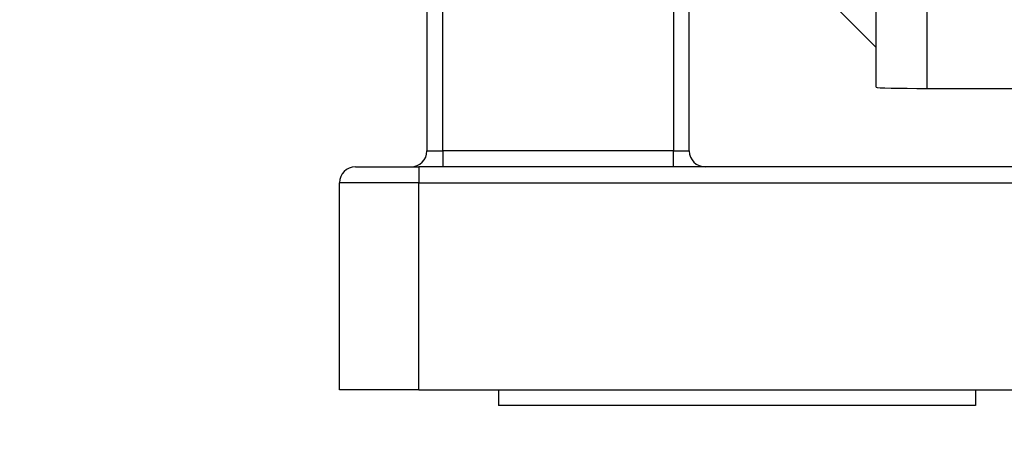
# Model space of a CAD drawing. Units: millimetres. Extents: x 239 to 3215, y 30 to 4191.
# Drawn here: x 853 to 949, y 1443 to 1484 of the extents above; entities that cross this region are included whole.
import ezdxf

# ---------------------------------------------------------------- set-up
doc = ezdxf.new("R2010")
doc.units = ezdxf.units.MM
doc.header["$LTSCALE"] = 15.384615
doc.layers.add('Dimensions(Hillmar_metric)', color=7, linetype='Continuous', lineweight=13)
doc.layers.add('Visible Edges(Hillmar_metric)', color=7, linetype='Continuous', lineweight=25)
doc.layers.add('Visible Tangent Edges(Hillmar_Metric)', color=7, linetype='Continuous', lineweight=25, true_color=0xc0c0c0)
doc.styles.add('Hillmar_metric_Dimensions', font='arial.ttf')
doc.dimstyles.new('DEFAULT-ISO-Method 1b-Hillmar_metric', dxfattribs={"dimscale": 15.384615, "dimtxt": 2, "dimasz": 2.5, "dimexe": 1, "dimexo": 1, "dimgap": 0.25, "dimtad": 1, "dimtih": 1, "dimtoh": 1, "dimrnd": 1e-08, "dimdsep": 46, "dimtxsty": 'Hillmar_metric_Dimensions', "dimcen": 0.09, "dimdle": 8, "dimclrd": 7, "dimclre": 7, "dimclrt": 7, "dimazin": 2, "dimtfac": 0.75, "dimtmove": 0, "dimatfit": 3, "dimfxl": 1, "dimtolj": 1, "dimlwd": 9, "dimlwe": 9, "dimarcsym": 0})

# ---------------------------------------------------------------- blocks, each defined once
blk = doc.blocks.new('*D23')
at = {"layer": 'Defpoints', "color": 0, "linetype": 'Continuous', "transparency": 16777216}
for p in [(770.304, 1730.822), (1200.937, 1557.109), (1200.937, 1383.39)]:
    blk.add_point(p, dxfattribs=at)
at = {"layer": 'Dimensions(Hillmar_metric)', "color": 7, "linetype": 'Continuous', "lineweight": 9, "transparency": 16777216}
for p, q in [((770.304, 1715.437), (770.304, 1368.006)), ((1200.937, 1541.725), (1200.937, 1368.006)), ((808.766, 1383.39), (1162.476, 1383.39))]:
    blk.add_line(p, q, dxfattribs=at)
at = {"layer": 'Dimensions(Hillmar_metric)', "color": 7, "linetype": 'Continuous', "transparency": 16777216}
for points in [[(808.766, 1389.801), (808.766, 1376.98), (770.304, 1383.39)], [(1162.476, 1389.801), (1162.476, 1376.98), (1200.937, 1383.39)]]:
    blk.add_solid(points, dxfattribs=at)
at = {"layer": 'Dimensions(Hillmar_metric)', "color": 7, "linetype": 'Continuous', "lineweight": 13, "transparency": 16777216, "insert": (985.621, 1402.947), "char_height": 30.7692, "attachment_point": 5, "style": 'Hillmar_metric_Dimensions'}
blk.add_mtext('\\A1;560', dxfattribs=at)
blk = doc.blocks.new('*D27')
at = {"layer": 'Defpoints', "color": 0, "linetype": 'Continuous', "transparency": 16777216}
for p in [(1192.091, 2279.449), (399.783, 2104.256), (1192.091, 1446.34)]:
    blk.add_point(p, dxfattribs=at)
at = {"layer": 'Dimensions(Hillmar_metric)', "color": 7, "linetype": 'Continuous', "lineweight": 9, "transparency": 16777216}
for p, q in [((399.783, 2119.64), (399.783, 2294.834)), ((1192.091, 1461.725), (1192.091, 2294.834)), ((438.245, 2279.449), (1153.629, 2279.449))]:
    blk.add_line(p, q, dxfattribs=at)
at = {"layer": 'Dimensions(Hillmar_metric)', "color": 7, "linetype": 'Continuous', "transparency": 16777216}
for points in [[(438.245, 2285.86), (438.245, 2273.039), (399.783, 2279.449)], [(1153.629, 2285.86), (1153.629, 2273.039), (1192.091, 2279.449)]]:
    blk.add_solid(points, dxfattribs=at)
at = {"layer": 'Dimensions(Hillmar_metric)', "color": 7, "linetype": 'Continuous', "lineweight": 13, "transparency": 16777216, "insert": (795.937, 2303.532), "char_height": 30.76923, "attachment_point": 5, "style": 'Hillmar_metric_Dimensions'}
blk.add_mtext('\\A1;\\fArial|b0|i0;\\H30.8708;1030 (MANUAL RELEASE)', dxfattribs=at)

msp = doc.modelspace()

# ---------------------------------------------------------------- linework, layer by layer
at = {"layer": 'Visible Edges(Hillmar_metric)'}
for p, q in [((892.8602, 1511.7246), (892.8602, 1470.9554)), ((918.2448, 1470.9554), (918.2448, 1511.7246)), ((936.3218, 1477.1141), (936.3218, 1508.6477)), ((932.4756, 1484.8015), (936.3218, 1480.9554)), ((941.2448, 1477.0006), (1008.3218, 1477.0006)), ((885.9371, 1469.4169), (892.091, 1469.4169)), ((1184.3987, 1469.4169), (892.091, 1469.4169)), ((884.3987, 1447.8784), (884.3987, 1467.8784)), ((892.091, 1447.8784), (884.3987, 1447.8784)), ((892.091, 1447.8784), (1184.3987, 1447.8784)), ((899.7833, 1447.8784), (899.7833, 1446.34)), ((945.9371, 1447.8784), (945.9371, 1446.34)), ((945.9371, 1446.34), (899.7833, 1446.34))]:
    msp.add_line(p, q, dxfattribs=at)
for centre, start, end in [((891.3218, 1470.9554), 270, 0), ((919.7833, 1470.9554), 180, 270), ((885.9371, 1467.8784), 90, 180)]:
    msp.add_arc(centre, 1.5385, start, end, dxfattribs=at)
msp.add_ellipse((941.2448, 1477.1141), major_axis=(-4.9231, 0), ratio=0.023059, start_param=0, end_param=1.5707963, dxfattribs=at)
at = {"layer": 'Visible Tangent Edges(Hillmar_Metric)'}
for p, q in [((941.2448, 1477.0006), (941.2448, 1512.9345)), ((894.3987, 1470.9554), (894.3987, 1511.7246)), ((916.7064, 1511.7246), (916.7064, 1470.9554)), ((892.8602, 1470.9554), (894.3987, 1470.9554)), ((894.3987, 1470.9554), (894.3987, 1469.4169)), ((916.7064, 1470.9554), (894.3987, 1470.9554)), ((916.7064, 1470.9554), (918.2448, 1470.9554)), ((916.7064, 1469.4169), (916.7064, 1470.9554)), ((892.091, 1469.4169), (892.091, 1467.8784)), ((892.091, 1467.8784), (884.3987, 1467.8784)), ((892.091, 1467.8784), (1184.3987, 1467.8784)), ((892.091, 1447.8784), (892.091, 1467.8784))]:
    msp.add_line(p, q, dxfattribs=at)

# ---------------------------------------------------------------- dimensions: what is measured, and where the dimension line sits
at = {"layer": 'Dimensions(Hillmar_metric)', "color": 7, "linetype": 'Continuous', "lineweight": 13}
dim = msp.add_linear_dim(base=(1192.091, 2279.4493), p1=(399.7833, 2104.2557), p2=(1192.091, 1446.34), angle=180, text='\\fArial|b0|i0;\\H30.8708;<> (MANUAL RELEASE)', dimstyle='DEFAULT-ISO-Method 1b-Hillmar_metric', override={"dimgap": 0.25, "dimtih": 0, "dimtoh": 0, "dimdec": 2, "dimlfac": 1.3, "dimtol": 0, "dimlim": 0, "dimtp": 0, "dimtm": 0, "dimtdec": 2, "dimtofl": 0, "dimatfit": 1}, dxfattribs=at)
dim.commit()
dim.dimension.update_dxf_attribs({"geometry": '*D27', "text_midpoint": (795.9371, 2279.4493), "dimtype": 160})
dim = msp.add_linear_dim(base=(1200.9371, 1383.3905), p1=(770.3041, 1730.822), p2=(1200.9371, 1557.1092), angle=180, dimstyle='DEFAULT-ISO-Method 1b-Hillmar_metric', override={"dimgap": 0.25, "dimtih": 0, "dimtoh": 0, "dimdec": 0, "dimlfac": 1.3, "dimtol": 0, "dimlim": 0, "dimtp": 0, "dimtm": 0, "dimtdec": 2, "dimtofl": 0, "dimatfit": 1}, dxfattribs=at)
dim.commit()
dim.dimension.update_dxf_attribs({"geometry": '*D23', "text_midpoint": (985.6206, 1383.3905), "dimtype": 160})

doc.saveas('drawing.dxf')
